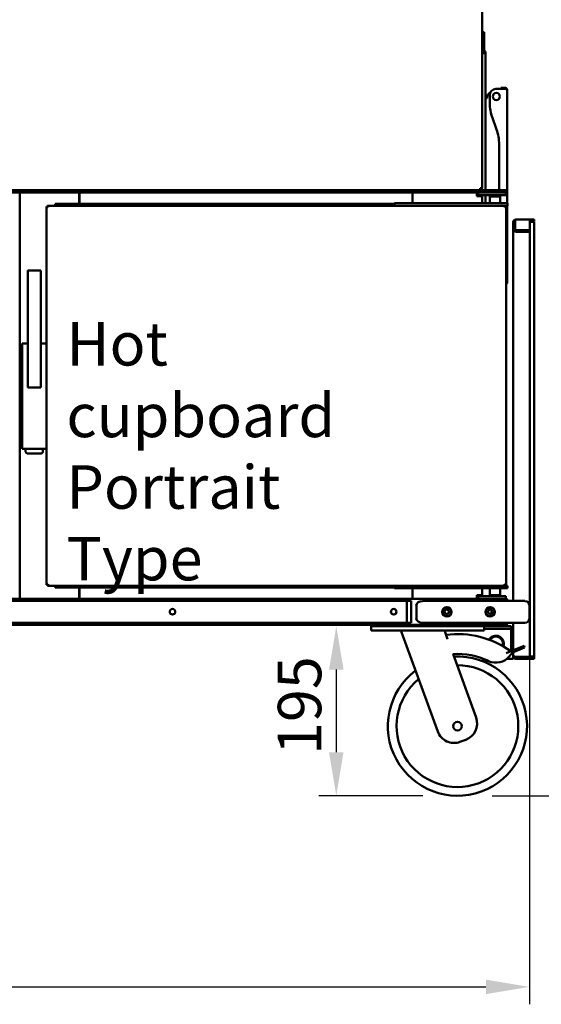
# Model space of a CAD drawing. Units: millimetres. Extents: x 82 to 67730, y -5481 to 5125.
# Drawn here: x 2042 to 2792, y 1174 to 2589 of the extents above; entities that cross this region are included whole.
import ezdxf

# ---------------------------------------------------------------- set-up
doc = ezdxf.new("R2010")
doc.units = ezdxf.units.MM
doc.header["$LTSCALE"] = 25
for name, color, linetype, lineweight in [('Dimension (ISO)', 7, 'Continuous', 25), ('Symbol (ISO)', 7, 'Continuous', 25), ('Visible (ISO)', 7, 'Continuous', 50)]:
    doc.layers.add(name, color=color, linetype=linetype, lineweight=lineweight)
doc.styles.add('Note Text (ISO)', font='tahoma.ttf')
doc.dimstyles.new('Default (ISO)', dxfattribs={"dimscale": 25, "dimtxt": 2.5, "dimasz": 2.5, "dimexe": 1, "dimexo": 2, "dimgap": 0.762, "dimtad": 1, "dimtoh": 1, "dimdec": 1, "dimzin": 0, "dimdsep": 46, "dimtxsty": 'Note Text (ISO)', "dimcen": 0.09, "dimdle": 10, "dimclrd": 256, "dimclre": 256, "dimclrt": 256, "dimadec": 1, "dimazin": 0, "dimtfac": 1.40208, "dimtmove": 0, "dimatfit": 3, "dimfxl": 0, "dimtolj": 1, "dimtzin": 0, "dimlwd": -1, "dimlwe": -1, "dimarcsym": 0})

# ---------------------------------------------------------------- blocks, each defined once
blk = doc.blocks.new('*D6')
at = {"layer": 'Defpoints', "color": 0, "transparency": 16777216}
for p in [(1112.8, 1729), (2775.3, 1728.9), (2775.3, 1199.2)]:
    blk.add_point(p, dxfattribs=at)
at = {"layer": 'Dimension (ISO)', "transparency": 16777216}
for p, q in [((1112.8, 1679), (1112.8, 1174.2)), ((2775.3, 1678.9), (2775.3, 1174.2)), ((1175.3, 1199.2), (2712.8, 1199.2))]:
    blk.add_line(p, q, dxfattribs=at)
for points in [[(1175.3, 1209.6), (1175.3, 1188.8), (1112.8, 1199.2)], [(2712.8, 1209.6), (2712.8, 1188.8), (2775.3, 1199.2)]]:
    blk.add_solid(points, dxfattribs=at)
at = {"layer": 'Dimension (ISO)', "transparency": 16777216, "insert": (1593.9, 1283.3), "char_height": 62.5, "attachment_point": 1, "style": 'Note Text (ISO)'}
blk.add_mtext('\\A1;1330', dxfattribs=at)
blk = doc.blocks.new('*D11')
at = {"layer": 'Defpoints', "color": 0, "transparency": 16777216}
for p in [(2741.3, 2674.6), (3091.1, 2674.6), (2671.9, 1474)]:
    blk.add_point(p, dxfattribs=at)
at = {"layer": 'Dimension (ISO)', "transparency": 16777216}
for p, q in [((2791.3, 2674.6), (3116.1, 2674.6)), ((3091.1, 1536.5), (3091.1, 2612.1)), ((2721.9, 1474), (3116.1, 1474))]:
    blk.add_line(p, q, dxfattribs=at)
for points in [[(3080.7, 2612.1), (3101.5, 2612.1), (3091.1, 2674.6)], [(3080.7, 1536.5), (3101.5, 1536.5), (3091.1, 1474)]]:
    blk.add_solid(points, dxfattribs=at)
at = {"layer": 'Dimension (ISO)', "transparency": 16777216, "insert": (3007, 1995.4), "char_height": 62.5, "attachment_point": 1, "rotation": 90, "style": 'Note Text (ISO)'}
blk.add_mtext('\\A1;961', dxfattribs=at)
blk = doc.blocks.new('*D12')
at = {"layer": 'Defpoints', "color": 0, "transparency": 16777216}
for p in [(2684.7, 3076.5), (2671.9, 1474), (3338.6, 1474)]:
    blk.add_point(p, dxfattribs=at)
at = {"layer": 'Dimension (ISO)', "transparency": 16777216}
for p, q in [((2734.7, 3076.5), (3363.6, 3076.5)), ((3338.6, 3014), (3338.6, 1536.5)), ((2721.9, 1474), (3363.6, 1474))]:
    blk.add_line(p, q, dxfattribs=at)
for points in [[(3328.2, 3014), (3349, 3014), (3338.6, 3076.5)], [(3328.2, 1536.5), (3349, 1536.5), (3338.6, 1474)]]:
    blk.add_solid(points, dxfattribs=at)
at = {"layer": 'Dimension (ISO)', "transparency": 16777216, "insert": (3254.2, 2201.4), "char_height": 62.5, "attachment_point": 1, "rotation": 90, "style": 'Note Text (ISO)'}
blk.add_mtext('\\A1;1282', dxfattribs=at)
blk = doc.blocks.new('*D13')
at = {"layer": 'Defpoints', "color": 0, "transparency": 16777216}
for p in [(2671.9, 1717.7), (2497.7, 1474), (2671.9, 1474)]:
    blk.add_point(p, dxfattribs=at)
at = {"layer": 'Dimension (ISO)', "transparency": 16777216}
for p, q in [((2497.7, 1655.2), (2497.7, 1536.5)), ((2621.9, 1474), (2472.7, 1474))]:
    blk.add_line(p, q, dxfattribs=at)
for points in [[(2487.3, 1655.2), (2508.1, 1655.2), (2497.7, 1717.7)], [(2487.3, 1536.5), (2508.1, 1536.5), (2497.7, 1474)]]:
    blk.add_solid(points, dxfattribs=at)
at = {"layer": 'Dimension (ISO)', "transparency": 16777216, "insert": (2413.6, 1532.5), "char_height": 62.5, "attachment_point": 1, "rotation": 90, "style": 'Note Text (ISO)'}
blk.add_mtext('\\A1;195', dxfattribs=at)

msp = doc.modelspace()

# ---------------------------------------------------------------- linework, layer by layer
at = {"layer": 'Visible (ISO)'}
for p, q in [((2707.2, 2607.1), (2707.2, 2347.1)), ((2707.2, 2571.7), (2707.4, 2571.7)), ((2707.2, 2564.6), (2707.4, 2564.6)), ((2710.5, 2571.7), (2707.4, 2571.7)), ((2710.5, 2564.6), (2707.4, 2564.6)), ((2708.7, 2564.6), (2708.7, 2563.4)), ((2708.7, 2548.4), (2708.7, 2563.4)), ((2710.5, 2571.7), (2710.5, 2564.6)), ((2710.5, 2563.4), (2710.5, 2564.6)), ((2710.5, 2563.4), (2710.5, 2548.4)), ((2708.7, 2548.4), (2708.7, 2547.1)), ((2710.5, 2547.1), (2710.5, 2548.4)), ((2707.4, 2547.1), (2707.2, 2547.1)), ((2709.3, 2541.5), (2707.2, 2541.5)), ((2707.4, 2547.1), (2710.5, 2547.1)), ((2709.3, 2541.5), (2712, 2541.5)), ((2710.5, 2547.1), (2710.5, 2541.5)), ((2712, 2542.5), (2712, 2541.5)), ((2712, 2541.5), (2712, 2344.6)), ((2734.3, 2491.5), (2740.5, 2491.5)), ((2734.3, 2491.5), (2734.3, 2490)), ((2718.3, 2469.6), (2718.3, 2481.1)), ((2727, 2489.8), (2740.5, 2489.8)), ((2740.5, 2490), (2734.3, 2490)), ((2743.3, 2488.7), (2743.3, 2488.7)), ((2743.3, 2488.7), (2743.3, 2488.6)), ((2743.3, 2488.6), (2743.3, 2325.9)), ((2713.3, 2476.5), (2712, 2476.5)), ((2714.5, 2476.5), (2713.3, 2476.5)), ((2722.1, 2448.2), (2728, 2431.8)), ((2731.8, 2410.4), (2731.8, 2344.6)), ((2629.9, 2344.6), (1258.2, 2344.6)), ((2606.9, 2340.9), (1281.2, 2340.9)), ((2042.8, 1757.1), (2042.8, 2340.9)), ((2128.2, 2340.9), (2128.2, 2324.6)), ((2128.2, 2339.4), (2128.4, 2339.4)), ((2128.4, 2340.9), (2128.4, 2338.1)), ((2128.4, 2324.6), (2128.4, 2338.1)), ((2606.9, 2343.4), (2606.9, 2344.6)), ((2606.9, 2343.4), (2606.9, 2340.9)), ((2606.9, 2342.1), (2609, 2342.1)), ((2607.2, 2340.9), (2606.9, 2340.9)), ((2607.2, 2340.9), (2607.2, 2338.1)), ((2607.4, 2340.9), (2607.2, 2340.9)), ((2607.4, 2339.4), (2607.2, 2339.4)), ((2607.2, 2325.9), (2607.2, 2338.1)), ((2607.4, 2340.9), (2609, 2340.9)), ((2607.4, 2340.9), (2607.4, 2325.9)), ((2609, 2344.6), (2609, 2340.9)), ((2615.2, 2340.9), (2609, 2340.9)), ((2706.7, 2340.9), (2615.2, 2340.9)), ((2629.9, 2344.6), (2709.6, 2344.6)), ((2699.7, 2335.9), (2699.7, 2340.9)), ((2699.7, 2337.1), (2701.5, 2337.1)), ((2704.4, 2335.9), (2699.7, 2335.9)), ((2701.5, 2340.9), (2701.5, 2337.1)), ((2709, 2337.1), (2701.5, 2337.1)), ((2704.4, 2335.9), (2707.2, 2335.9)), ((2704.7, 2345.9), (2704.6, 2345.9)), ((2707.2, 2347.1), (2704.7, 2347.1)), ((2704.7, 2345.9), (2704.7, 2344.6)), ((2706.7, 2340.9), (2708.7, 2340.9)), ((2707.2, 2335.9), (2707.2, 2325.9)), ((2709.6, 2340.9), (2708.7, 2340.9)), ((2709, 2337.1), (2734, 2337.1)), ((2709.6, 2344.6), (2711, 2344.6)), ((2711, 2340.9), (2709.6, 2340.9)), ((2734, 2344.6), (2711, 2344.6)), ((2711, 2340.9), (2734, 2340.9)), ((2712, 2337.1), (2712, 2325.9)), ((2718.6, 2335.9), (2718.3, 2335.5)), ((2733.3, 2335.5), (2718.3, 2335.5)), ((2718.3, 2325.9), (2718.3, 2335.5)), ((2718.6, 2335.9), (2733, 2335.9)), ((2720, 2335.9), (2720, 2337.1)), ((2731.9, 2335.9), (2731.9, 2337.1)), ((2733, 2335.9), (2733.3, 2335.5)), ((2733.3, 2325.9), (2733.3, 2335.5)), ((2734, 2344.6), (2741.5, 2344.6)), ((2741.5, 2340.9), (2734, 2340.9)), ((2741.5, 2337.1), (2734, 2337.1)), ((2741.5, 2340.9), (2741.5, 2344.6)), ((2741.5, 2337.1), (2741.5, 2340.9)), ((2082.3, 2322.1), (2582.1, 2322.1)), ((2083.6, 2319.6), (2082.3, 2322.1)), ((2082.3, 2320.9), (2082.3, 2322.1)), ((2093.4, 2324.6), (2581.4, 2324.6)), ((2093.4, 2322.1), (2093.4, 2324.6)), ((2581.4, 2325.9), (2588.9, 2325.9)), ((2581.4, 2325.9), (2581.4, 2322.1)), ((2588.9, 2322.1), (2582.1, 2322.1)), ((2736.4, 2325.9), (2588.9, 2325.9)), ((2588.9, 2322.1), (2736.4, 2322.1)), ((2736.4, 2325.9), (2743.9, 2325.9)), ((2743.9, 2322.1), (2736.4, 2322.1)), ((2740.6, 2322.1), (2739.4, 2319.6)), ((2740.6, 2320.9), (2740.6, 2322.1)), ((2743.3, 2322.1), (2743.3, 2211.7)), ((2743.9, 2322.1), (2743.9, 2325.9)), ((2080.9, 2088), (2080.9, 2320.7)), ((2080.9, 2320.7), (2083.4, 2319.4)), ((2082.2, 2320.7), (2080.9, 2320.7)), ((2082.2, 2320.7), (2082.5, 2320.7)), ((2083.4, 2319.4), (2082.2, 2320.7)), ((2083.6, 2319.6), (2082.3, 2320.9)), ((2083.6, 2319.6), (2083.4, 2319.4)), ((2739.4, 2319.6), (2740.6, 2320.9)), ((2739.5, 2319.4), (2739.4, 2319.6)), ((2739.5, 2319.4), (2742, 2320.7)), ((2739.5, 2319.4), (2740.8, 2320.7)), ((2740.4, 2320.7), (2740.8, 2320.7)), ((2740.8, 2320.7), (2742, 2320.7)), ((2742, 2320.7), (2742, 1777.3)), ((2754.7, 2298.4), (2752.2, 2298.4)), ((2752.2, 2298.4), (2752.2, 2287.1)), ((2754.7, 2287.1), (2754.7, 2298.4)), ((2754.7, 2292.7), (2754.8, 2292.9)), ((2754.8, 2287.1), (2754.8, 2301)), ((2755.9, 2302.1), (2775.9, 2302.1)), ((2775.9, 2302.1), (2775.9, 2302.1)), ((2775.9, 2301), (2775.9, 2302.1)), ((2775.9, 2302.1), (2775.9, 2299.6)), ((2778.4, 2302.1), (2775.9, 2302.1)), ((2775.9, 2301), (2775.9, 2287.1)), ((2775.9, 2299.6), (2775.9, 2299.6)), ((2775.9, 2299.6), (2778.4, 2299.6)), ((2775.9, 2299), (2778.4, 2299)), ((2778.4, 2302.1), (2782.2, 2302.1)), ((2782.2, 2299.6), (2778.4, 2299.6)), ((2782.2, 2299), (2778.4, 2299)), ((2782.2, 2299.6), (2782.2, 2302.1)), ((2782.2, 2299), (2782.2, 1674)), ((2753.9, 2287.1), (2752.2, 2287.1)), ((2752.2, 1753.9), (2752.2, 2287.1)), ((2754.7, 2287.1), (2753.9, 2287.1)), ((2754.8, 2285.3), (2754.8, 2287.1)), ((2754.8, 2287.1), (2775.9, 2287.1)), ((2754.8, 2285.3), (2775.9, 2285.3)), ((2755.9, 2284.6), (2772.2, 2284.6)), ((2773.4, 2284.6), (2772.2, 2284.6)), ((2773.4, 2285.3), (2773.4, 2284.6)), ((2775.7, 2284.6), (2773.4, 2284.6)), ((2775.9, 2284.6), (2775.7, 2284.6)), ((2775.9, 2285.3), (2775.9, 2287.1)), ((2775.9, 2285.3), (2775.9, 2284.6)), ((2775.9, 2284.6), (2775.9, 1673.5)), ((2054, 2227.6), (2054, 2060.6)), ((2055.3, 2227.6), (2054.1, 2228.7)), ((2054.4, 2228.8), (2072.4, 2228.8)), ((2072.7, 2228.7), (2071.5, 2227.6)), ((2072.8, 2060.6), (2072.8, 2227.6)), ((2743.3, 2211.7), (2743.3, 2211.5)), ((2743.3, 2211.5), (2743.3, 2211.5)), ((2045.9, 2124), (2047, 2124)), ((2045.9, 2123.8), (2045.9, 2117.6)), ((2054, 2124), (2047, 2124)), ((2079.9, 2124), (2072.8, 2124)), ((2079.9, 2124), (2080.9, 2124)), ((2045.9, 2117.6), (2045.9, 2095.2)), ((2045.9, 2095.2), (2045.9, 2093.9)), ((2045.9, 2093.9), (2045.9, 2081.5)), ((2045.9, 2081.5), (2045.9, 1980.4)), ((2080.9, 2081.5), (2080.9, 2088)), ((2080.9, 1980.4), (2080.9, 2081.5)), ((2054, 2060.6), (2055.3, 2061.8)), ((2054, 2060.6), (2072.8, 2060.6)), ((2072.8, 2060.6), (2071.5, 2061.8)), ((2045.9, 1980.4), (2045.9, 1972.9)), ((2047, 1972.7), (2045.9, 1972.7)), ((2047, 1972.7), (2079.9, 1972.7)), ((2050.9, 1972.7), (2050.9, 1968.4)), ((2075.9, 1968.4), (2075.9, 1972.7)), ((2080.9, 1972.7), (2079.9, 1972.7)), ((2080.9, 1979.7), (2080.9, 1980.4)), ((2080.9, 1777.3), (2080.9, 1979.7)), ((2053.4, 1965.9), (2073.4, 1965.9)), ((2083.4, 1778.5), (2080.9, 1777.3)), ((2082.2, 1777.3), (2080.9, 1777.3)), ((2083.4, 1778.5), (2082.2, 1777.3)), ((2082.5, 1777.3), (2082.2, 1777.3)), ((2082.3, 1775.9), (2083.6, 1778.4)), ((2083.6, 1778.4), (2082.3, 1777.1)), ((2082.3, 1777.1), (2082.3, 1775.9)), ((2582.1, 1775.9), (2082.3, 1775.9)), ((2083.4, 1778.5), (2083.6, 1778.4)), ((2093.4, 1773.4), (2093.4, 1775.9)), ((2581.4, 1773.4), (2093.4, 1773.4)), ((2128.2, 1757.1), (2128.2, 1773.4)), ((2128.4, 1773.4), (2128.4, 1759.9)), ((2581.4, 1775.9), (2581.4, 1772.1)), ((2588.9, 1772.1), (2581.4, 1772.1)), ((2582.1, 1775.9), (2588.9, 1775.9)), ((2736.4, 1775.9), (2588.9, 1775.9)), ((2588.9, 1772.1), (2736.4, 1772.1)), ((2607.2, 1772.1), (2607.2, 1759.9)), ((2607.4, 1757.1), (2607.4, 1772.1)), ((2707.2, 1772.1), (2707.2, 1762.1)), ((2718.3, 1772.1), (2718.3, 1762.4)), ((2733.3, 1772.1), (2733.3, 1762.4)), ((2736.4, 1775.9), (2743.9, 1775.9)), ((2743.9, 1772.1), (2736.4, 1772.1)), ((2739.4, 1778.4), (2739.5, 1778.5)), ((2739.4, 1778.4), (2740.6, 1775.9)), ((2739.4, 1778.4), (2740.6, 1777.1)), ((2742, 1777.3), (2739.5, 1778.5)), ((2739.5, 1778.5), (2740.8, 1777.3)), ((2740.8, 1777.3), (2740.4, 1777.3)), ((2740.6, 1777.1), (2740.6, 1775.9)), ((2740.8, 1777.3), (2742, 1777.3)), ((2743.9, 1772.1), (2743.9, 1775.9)), ((1146.8, 1757.1), (2741.3, 1757.1)), ((2128.2, 1758.6), (2128.4, 1758.6)), ((2128.4, 1757.1), (2128.4, 1759.9)), ((2607.2, 1757.1), (2607.2, 1759.9)), ((2607.4, 1758.6), (2607.2, 1758.6)), ((2699.7, 1762.1), (2704.4, 1762.1)), ((2699.7, 1757.1), (2699.7, 1762.1)), ((2701.5, 1760.9), (2699.7, 1760.9)), ((2701.5, 1760.9), (2709, 1760.9)), ((2701.5, 1760.9), (2701.5, 1757.1)), ((2707.2, 1762.1), (2704.4, 1762.1)), ((2707.2, 1762.1), (2707.2, 1760.9)), ((2734, 1760.9), (2709, 1760.9)), ((2718.3, 1762.4), (2733.3, 1762.4)), ((2718.6, 1762.1), (2718.3, 1762.4)), ((2733, 1762.1), (2718.6, 1762.1)), ((2720, 1760.9), (2720, 1762.1)), ((2731.9, 1760.9), (2731.9, 1762.1)), ((2733, 1762.1), (2733.3, 1762.4)), ((2734, 1760.9), (2741.5, 1760.9)), ((2741.5, 1757.1), (2741.3, 1757.1)), ((2741.5, 1757.1), (2741.5, 1760.9)), ((2599, 1754), (1289, 1754)), ((2599, 1754), (2605.3, 1754)), ((2599, 1722.7), (2599, 1754)), ((2605.3, 1754), (2605.3, 1722.7)), ((2612.8, 1747.6), (2612.8, 1728.9)), ((2646.6, 1753.9), (2621.6, 1753.9)), ((2750.3, 1753.9), (2646.6, 1753.9)), ((2720.9, 1735.9), (2720.9, 1740.9)), ((2742.5, 1754.4), (2742.5, 1753.9)), ((2742.5, 1754.4), (2742.5, 1753.9)), ((2742.5, 1754.4), (2744, 1754.4)), ((2744, 1753.9), (2744, 1754.4)), ((2750.3, 1754), (2744, 1754)), ((2750.3, 1754), (2750.3, 1753.9)), ((2750.3, 1753.9), (2769, 1753.9)), ((2775.3, 1747.6), (2775.3, 1728.9)), ((1289, 1722.7), (2599, 1722.7)), ((2555.4, 1719.6), (1796.4, 1719.6)), ((2547.8, 1717.7), (2554, 1717.7)), ((2547.8, 1717.7), (2547.8, 1711.5)), ((2550.9, 1719.6), (2550.9, 1717.7)), ((2704, 1717.7), (2554, 1717.7)), ((2555.4, 1719.6), (2557.2, 1719.6)), ((2557.2, 1719.6), (2703.4, 1719.6)), ((2557.2, 1717.7), (2703.4, 1717.7)), ((2599, 1722.7), (2605.3, 1722.7)), ((2621.6, 1722.6), (2646.6, 1722.6)), ((2646.6, 1722.6), (2750.3, 1722.6)), ((2703.4, 1719.6), (2705.2, 1719.6)), ((2704, 1717.7), (2710.3, 1717.7)), ((2741.1, 1719.6), (2705.2, 1719.6)), ((2709.7, 1717.7), (2709.7, 1719.6)), ((2719.7, 1717.7), (2710.3, 1717.7)), ((2710.3, 1711.5), (2710.3, 1717.7)), ((2742.8, 1714), (2710.3, 1714)), ((2742.8, 1717.7), (2719.7, 1717.7)), ((2741.1, 1719.6), (2741.3, 1719.6)), ((2741.3, 1719.7), (2741.3, 1719.6)), ((2742.5, 1722.6), (2742.5, 1722.4)), ((2742.5, 1722.6), (2742.5, 1722.4)), ((2742.5, 1722.4), (2744, 1722.4)), ((2742.8, 1717.7), (2749, 1717.7)), ((2749, 1714), (2742.8, 1714)), ((2744, 1722.4), (2744, 1722.6)), ((2749, 1714), (2749, 1717.7)), ((2749, 1714.6), (2752.2, 1714.6)), ((2749, 1712.7), (2749, 1714)), ((2749, 1712.7), (2749, 1686.5)), ((2769, 1722.6), (2750.3, 1722.6)), ((2752.2, 1683.1), (2752.2, 1722.6)), ((2554, 1711.5), (2547.8, 1711.5)), ((2704, 1711.5), (2554, 1711.5)), ((2591.5, 1711.5), (2591.5, 1709)), ((2591.5, 1709), (2643.5, 1566.2)), ((2654, 1711.5), (2654, 1709)), ((2657.6, 1699.2), (2654, 1709)), ((2710.3, 1711.5), (2704, 1711.5)), ((2760.8, 1686.5), (2750.1, 1682.3)), ((2751.1, 1680), (2761.7, 1684.2)), ((2760.8, 1686.5), (2767.6, 1689.2)), ((2768.5, 1686.9), (2761.7, 1684.2)), ((2768.5, 1686.9), (2767.6, 1689.2)), ((2698.7, 1586.3), (2665.5, 1677.6)), ((2750.1, 1682.3), (2741.7, 1679)), ((2747.2, 1670.9), (2743.1, 1670.9)), ((2746.9, 1674.7), (2751.1, 1680)), ((2752.2, 1670.9), (2747.2, 1670.9)), ((2750.1, 1682.3), (2751.1, 1680)), ((2752.2, 1674.6), (2752.2, 1680.4)), ((2752.2, 1670.9), (2752.2, 1674.6)), ((2755.9, 1673.5), (2772.2, 1673.5)), ((2770.7, 1673.4), (2755.9, 1673.4)), ((2755.9, 1673.4), (2755.9, 1670.9)), ((2755.9, 1670.9), (2770.7, 1670.9)), ((2770.7, 1673.4), (2773.2, 1673.4)), ((2773.2, 1670.9), (2770.7, 1670.9)), ((2775.9, 1673.5), (2772.2, 1673.5)), ((2773.2, 1670.9), (2773.2, 1673.4)), ((2779.7, 1673.4), (2773.2, 1673.4)), ((2779.7, 1670.9), (2773.2, 1670.9)), ((2778.4, 1674), (2775.9, 1674)), ((2778.4, 1674), (2782.2, 1674)), ((2779.7, 1673.4), (2782.2, 1673.4)), ((2782.2, 1670.9), (2779.7, 1670.9)), ((2782.2, 1670.9), (2782.2, 1673.4)), ((2716.4, 1667.7), (2706.7, 1667.7)), ((2675.5, 1551.3), (2683.8, 1554.3))]:
    msp.add_line(p, q, dxfattribs=at)
for centre, radius in [((2727.8, 2479), 5.12), ((2262.2, 1738.4), 4), ((2580.3, 1738.4), 4), ((2656.5, 1738.4), 6.72), ((2656.5, 1738.4), 6.25), ((2656.5, 1738.4), 3.13), ((2719, 1738.4), 6.72), ((2719, 1738.4), 6.25), ((2719, 1738.4), 3.13), ((2671.9, 1574), 6.25)]:
    msp.add_circle(centre, radius, dxfattribs=at)
for centre, radius, start, end in [((2709.3, 2542.5), 2.75, 0, 62.9643), ((2724.5, 2476.5), 10, 122.2949, 180), ((2727, 2481.1), 8.75, 90, 180), ((2740.5, 2488.7), 1.25, 55.5912, 90), ((2780.8, 2469.6), 62.5, 180, 200), ((2669.3, 2410.4), 62.5, 0, 20), ((2053.4, 1968.4), 2.5, 180, 270), ((2073.4, 1968.4), 2.5, 270, 0), ((2769, 1747.6), 6.25, 0, 90), ((2769, 1728.9), 6.25, 270, 0), ((2550.9, 1720.9), 3.13, 203.5782, 270), ((2719.7, 1720.9), 3.13, 270, 336.4218), ((2671.9, 1574), 132.3, 54.5424, 97.1744), ((2727.2, 1692.7), 11.3, 339.3357, 150.7713), ((2727.2, 1692.7), 10, 340.4555, 149.6515), ((2730.3, 1686.5), 18.8, 345.7808, 0), ((2671.9, 1574), 100, 127.0768, 92.9232), ((2671.9, 1574), 103.8, 64.5419, 93.5616), ((2727.3, 1690.2), 25, 244.5419, 321.5448), ((2671.9, 1574), 87.5, 129.6093, 90.3907), ((2675.2, 1577.8), 25, 290, 20), ((2667, 1574.8), 25, 200, 290)]:
    msp.add_arc(centre, radius, start, end, dxfattribs=at)
for centre, major_axis, ratio, start_param, end_param in [((2055.3, 2227.6), (0, 3.02), 0.414214, 1.178097, 1.570796), ((2055.3, 2227.6), (1.15, -1.15), 0.414214, 2.748894, 3.141593), ((2071.5, 2227.6), (1.15, 1.15), 0.414214, 0, 0.392699), ((2071.5, 2227.6), (0, 3.02), 0.414214, 4.712389, 5.105088), ((2047.2, 2123.8), (0, 1.27), 0.984808, 1.438653, 1.570796), ((2047.2, 2122.7), (-0.958, 0.958), 0.8391, 5.410521, 5.585054), ((2079.7, 2122.7), (-0.958, -0.958), 0.8391, 3.839724, 4.014257), ((2079.7, 2123.8), (0, 1.27), 0.984808, 4.712389, 4.844532), ((2047.2, 1972.9), (0, -1.27), 0.984808, 4.712389, 4.844532), ((2047.2, 1974), (0.958, 0.958), 0.8391, 3.839724, 4.014257), ((2079.7, 1974), (0.958, -0.958), 0.8391, 5.410521, 5.585054), ((2079.7, 1972.9), (0, -1.27), 0.984808, 1.438653, 1.570796), ((2621.6, 1747.6), (-8.84, 0), 0.707107, 4.712389, 6.283185), ((2621.6, 1728.9), (-8.84, 0), 0.707107, 0, 1.570796)]:
    msp.add_ellipse(centre, major_axis=major_axis, ratio=ratio, start_param=start_param, end_param=end_param, dxfattribs=at)
for points, knots in [([(2743.3, 2488.7), (2743.3, 2489.7), (2742.7, 2490.7), (2741.8, 2491.2), (2741.4, 2491.4), (2741, 2491.5), (2740.5, 2491.5)], [1.570796, 1.570796, 1.570796, 1.570796, 2.666319, 2.666319, 2.666319, 3.141593, 3.141593, 3.141593, 3.141593]), ([(2740.5, 2489.8), (2741.5, 2489.8), (2742.5, 2489.5), (2743, 2489.1), (2743.2, 2489), (2743.3, 2488.8), (2743.3, 2488.6)], [-3.141593, -3.141593, -3.141593, -3.141593, -2.04607, -2.04607, -2.04607, -1.570796, -1.570796, -1.570796, -1.570796]), ([(2704.7, 2347.1), (2704.6, 2346.2), (2704.6, 2345.2), (2704.5, 2344.8), (2704.5, 2344.7), (2704.5, 2344.6), (2704.5, 2344.6)], [0, 0, 0, 0, 1.135812, 1.135812, 1.135812, 1.570796, 1.570796, 1.570796, 1.570796]), ([(2704.7, 2344.6), (2705.6, 2344.6), (2706.5, 2345.2), (2706.9, 2346.1), (2707.1, 2346.4), (2707.2, 2346.7), (2707.2, 2347.1)], [0, 0, 0, 0, 1.135812, 1.135812, 1.135812, 1.570796, 1.570796, 1.570796, 1.570796]), ([(2705.9, 2347.1), (2705.9, 2346.5), (2705.5, 2346), (2704.9, 2345.9), (2704.9, 2345.9), (2704.8, 2345.9), (2704.7, 2345.9)], [0, 0, 0, 0, 1.350716, 1.350716, 1.350716, 1.570796, 1.570796, 1.570796, 1.570796]), ([(2752.2, 2298.4), (2752.2, 2299.6), (2752.9, 2300.9), (2754, 2301.6), (2754.6, 2301.9), (2755.2, 2302.1), (2755.9, 2302.1)], [-1, -1, -1, -1, -0.346623, -0.346623, -0.346623, 0, 0, 0, 0]), ([(2754.9, 2299), (2754.8, 2298.9), (2754.7, 2298.8), (2754.7, 2298.6), (2754.7, 2298.5), (2754.7, 2298.4), (2754.7, 2298.4)], [0.6573041, 0.6573041, 0.6573041, 0.6573041, 0.8598922, 0.8598922, 0.8598922, 1, 1, 1, 1]), ([(2742, 2209.2), (2742.4, 2209.4), (2742.8, 2209.8), (2743, 2210.2), (2743.2, 2210.6), (2743.3, 2211), (2743.3, 2211.5)], [-2.5646613, -2.5646613, -2.5646613, -2.5646613, -2.0460703, -2.0460703, -2.0460703, -1.5707963, -1.5707963, -1.5707963, -1.5707963]), ([(2744, 1754.4), (2744, 1755.4), (2743.4, 1756.4), (2742.5, 1756.8), (2742.1, 1757), (2741.7, 1757.1), (2741.3, 1757.1)], [0, 0, 0, 0, 1.109068, 1.109068, 1.109068, 1.570796, 1.570796, 1.570796, 1.570796]), ([(2741.3, 1757.1), (2741.6, 1757.1), (2741.8, 1756.5), (2742.1, 1755.6), (2742.2, 1755.2), (2742.3, 1754.8), (2742.5, 1754.4)], [0, 0, 0, 0, 1.109068, 1.109068, 1.109068, 1.570796, 1.570796, 1.570796, 1.570796]), ([(2742.2, 1755.2), (2742.4, 1755), (2742.5, 1754.8), (2742.5, 1754.6), (2742.5, 1754.5), (2742.5, 1754.4), (2742.5, 1754.4)], [0.8450192, 0.8450192, 0.8450192, 0.8450192, 1.3507155, 1.3507155, 1.3507155, 1.5707963, 1.5707963, 1.5707963, 1.5707963]), ([(2742.5, 1722.4), (2742.1, 1721.3), (2741.8, 1720.3), (2741.5, 1719.9), (2741.4, 1719.7), (2741.2, 1719.6), (2741.1, 1719.6)], [0, 0, 0, 0, 1.109068, 1.109068, 1.109068, 1.570796, 1.570796, 1.570796, 1.570796]), ([(2741.3, 1719.6), (2742.3, 1719.6), (2743.3, 1720.2), (2743.8, 1721.1), (2743.9, 1721.5), (2744, 1721.9), (2744, 1722.4)], [0, 0, 0, 0, 1.109068, 1.109068, 1.109068, 1.570796, 1.570796, 1.570796, 1.570796]), ([(2755.1, 1673.7), (2754.1, 1673.9), (2753.2, 1674.1), (2752.7, 1674.2), (2752.6, 1674.3), (2752.5, 1674.3), (2752.4, 1674.4)], [-0.8545484, -0.8545484, -0.8545484, -0.8545484, -0.3466232, -0.3466232, -0.3466232, -0.2163469, -0.2163469, -0.2163469, -0.2163469]), ([(2755.9, 1670.9), (2754.6, 1670.9), (2753.4, 1671.6), (2752.7, 1672.7), (2752.6, 1672.9), (2752.5, 1673.1), (2752.4, 1673.4)], [-1, -1, -1, -1, -0.3466232, -0.3466232, -0.3466232, -0.2163469, -0.2163469, -0.2163469, -0.2163469]), ([(2755.1, 1673.7), (2755.2, 1673.5), (2755.4, 1673.4), (2755.6, 1673.4), (2755.7, 1673.4), (2755.8, 1673.4), (2755.9, 1673.4)], [0.5244137, 0.5244137, 0.5244137, 0.5244137, 0.8598922, 0.8598922, 0.8598922, 1, 1, 1, 1])]:
    msp.add_open_spline(points, degree=3, knots=knots, dxfattribs=at)
for points in [[(2754.8, 2301), (2755.2, 2301.7), (2755.6, 2302.1), (2755.9, 2302.1)], [(2752.2, 2287.1), (2752.2, 2287), (2752.2, 2286.9), (2752.2, 2286.8)], [(2752.2, 2286.8), (2752.2, 2286.6), (2752.3, 2286.5), (2752.4, 2286.4)], [(2752.4, 2286.4), (2752.7, 2285.8), (2753.6, 2285.3), (2754.7, 2284.9)], [(2754.9, 2286), (2754.7, 2286.3), (2754.7, 2286.7), (2754.7, 2287.1)], [(2754.7, 2284.9), (2755.1, 2284.8), (2755.5, 2284.7), (2755.9, 2284.6)], [(2755.9, 2284.6), (2755.7, 2284.8), (2755.4, 2285), (2755.2, 2285.3)], [(2743.3, 2211.7), (2743.3, 2211.2), (2742.8, 2210.8), (2742, 2210.6)], [(2742.5, 1722.4), (2742.5, 1722), (2742.4, 1721.7), (2742.2, 1721.5)], [(2752.4, 1674.4), (2752.2, 1674.5), (2752.2, 1674.5), (2752.2, 1674.6)], [(2752.4, 1673.4), (2752.2, 1673.8), (2752.2, 1674.2), (2752.2, 1674.6)], [(2755.9, 1673.5), (2755.6, 1673.6), (2755.3, 1673.6), (2755.1, 1673.7)]]:
    msp.add_open_spline(points, degree=3, dxfattribs=at)

# ---------------------------------------------------------------- texts
at = {"layer": 'Symbol (ISO)', "color": 1, "true_color": 0xff0000, "insert": (2109.7, 2154.8), "char_height": 62.5, "width": 513.169, "attachment_point": 1, "line_spacing_factor": 0.987884, "style": 'Note Text (ISO)'}
msp.add_mtext('\\fTahoma|b0|i0;Hot cupboard\\P\\fTahoma|b0|i0;Portrait Type', dxfattribs=at)

# ---------------------------------------------------------------- dimensions: what is measured, and where the dimension line sits
at = {"layer": 'Dimension (ISO)'}
for base, p1, p2, angle, override, picture, middle in [((3338.6, 1474), (2684.7, 3076.5), (2671.9, 1474), 270, {"dimgap": 0.762, "dimtoh": 0, "dimdec": 0, "dimlfac": 0.8, "dimtol": 0, "dimlim": 0, "dimtp": 0, "dimtm": 0, "dimtdec": 2, "dimtofl": 0, "dimatfit": 1}, '*D12', (3338.6, 2288.7)), ((3091.1275, 2674.6063), (2671.9308, 1473.9813), (2741.2948, 2674.6063), 90, {"dimgap": 0.762, "dimtoh": 0, "dimdec": 0, "dimlfac": 0.8, "dimtol": 0, "dimlim": 0, "dimtp": 0, "dimtm": 0, "dimtdec": 2, "dimtofl": 0, "dimatfit": 1}, '*D11', (3091.1275, 2060.8563)), ((2775.3, 1199.2), (1112.8, 1729), (2775.3, 1728.9), 180, {"dimgap": 0.762, "dimtoh": 0, "dimdec": 0, "dimlfac": 0.8, "dimtol": 0, "dimlim": 0, "dimtp": 0, "dimtm": 0, "dimtdec": 2, "dimtofl": 0, "dimatfit": 1}, '*D6', (1681.3, 1199.2)), ((2497.7, 1474), (2671.9, 1717.7), (2671.9, 1474), 270, {"dimgap": 0.762, "dimtoh": 0, "dimdec": 0, "dimlfac": 0.8, "dimse1": 1, "dimtol": 0, "dimlim": 0, "dimtp": 0, "dimtm": 0, "dimtdec": 2, "dimtofl": 0, "dimatfit": 1}, '*D13', (2497.7, 1595.9))]:
    dim = msp.add_linear_dim(base=base, p1=p1, p2=p2, angle=angle, dimstyle='Default (ISO)', override=override, dxfattribs=at)
    dim.commit()
    dim.dimension.update_dxf_attribs({"geometry": picture, "text_midpoint": middle, "dimtype": 160})

doc.saveas('drawing.dxf')
